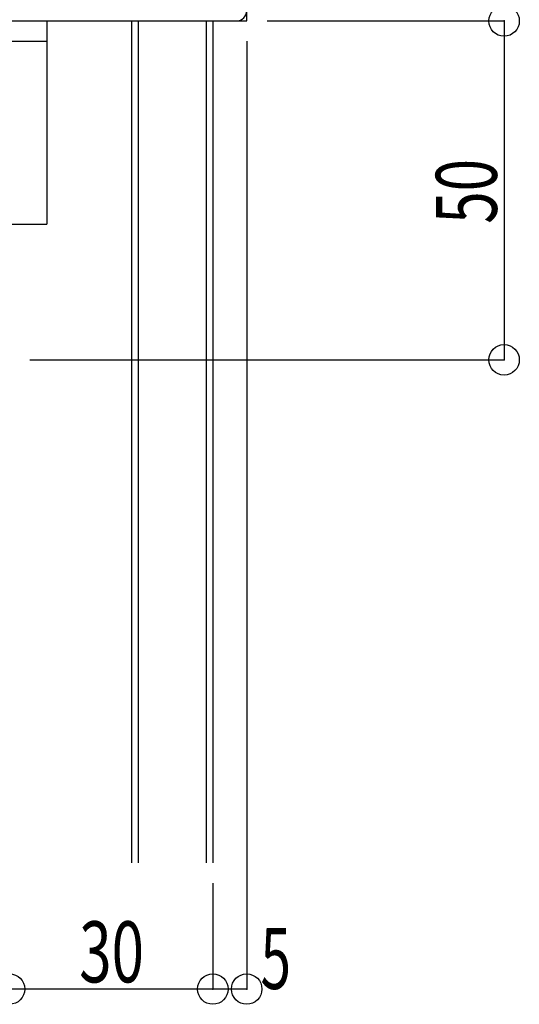
# Model space of a CAD drawing. Extents: x -210 to 210, y -148 to 148.
# Drawn here: x -101 to -77, y -109 to -61 of the extents above; entities that cross this region are included whole.
import ezdxf
from ezdxf.enums import TextEntityAlignment as Align

# ---------------------------------------------------------------- set-up
doc = ezdxf.new("R2010")
doc.units = 0
doc.header["$LTSCALE"] = 10
doc.header["$PDMODE"] = 32
doc.header["$PDSIZE"] = 1.5
doc.linetypes.add('DOT', pattern=[0.1125, 0.0625, -0.05])
for name, color, linetype in [('St', 127, 'CONTINUOUS'), ('型材断面', 47, 'CONTINUOUS'), ('寸法', 80, 'CONTINUOUS')]:
    doc.layers.add(name, color=color, linetype=linetype)
doc.styles.add('TextStyle03', font='MONOTXT', dxfattribs={"height": 1, "bigfont": 'BIGFONT'})

# ---------------------------------------------------------------- blocks, each defined once
blk = doc.blocks.new('*GRP_0013')
at = {"layer": 'St', "color": 47, "linetype": 'DOT'}
for p, q in [((-115.46316, -28.604233), (-115.96316, -28.882007)), ((-115.83816, -28.812565), (-115.83816, -30.395897)), ((-115.71316, -28.74312), (-115.71316, -30.465343)), ((-115.58816, -28.673675), (-115.58816, -30.534788)), ((-115.46316, -30.604233), (-115.96316, -30.326452))]:
    blk.add_line(p, q, dxfattribs=at)
at = {"layer": '型材断面', "color": 47, "linetype": 'CONTINUOUS'}
for p, q in [((-120.62981, -32.104237), (-120.62981, -27.604233)), ((-120.62981, -27.604233), (-115.46316, -27.604233)), ((-115.46316, -27.604233), (-115.46316, -30.937565)), ((-120.12981, -32.604237), (-120.12981, -28.104233)), ((-120.12981, -28.104233), (-115.96316, -28.104233)), ((-120.62981, -32.104237), (-128.963145, -32.104237)), ((-128.963145, -60.770897), (-128.963145, -32.104237)), ((-120.12981, -32.604237), (-128.463145, -32.604237)), ((-128.463145, -60.270897), (-128.463145, -32.604237)), ((-90.62982, -60.270897), (-90.62982, -54.104233)), ((-90.12982, -60.770897), (-90.12982, -54.104233)), ((-128.463145, -60.270897), (-90.62982, -60.270897)), ((-128.963145, -60.770897), (-90.12982, -60.770897))]:
    blk.add_line(p, q, dxfattribs=at)
at = {"layer": '型材断面', "linetype": 'CONTINUOUS'}
for p, q in [((-115.96316, -30.937565), (-115.96316, -28.104233)), ((-115.96316, -30.937565), (-115.46316, -30.937565)), ((-90.12982, -54.104233), (-90.62982, -54.104233)), ((-128.463145, -58.270897), (-128.963145, -58.270897)), ((-128.838145, -58.270897), (-128.838145, -60.270897)), ((-128.713145, -58.270897), (-128.713145, -60.270897)), ((-128.588145, -58.270897), (-128.588145, -60.270897)), ((-128.463145, -60.270897), (-128.963145, -60.270897))]:
    blk.add_line(p, q, dxfattribs=at)
at = {"layer": '型材断面', "color": 47, "linetype": 'CONTINUOUS'}
for centre, start, end in [((-120.129807, -28.104234), 90, 180), ((-128.463142, -32.604239), 90, 180), ((-120.629807, -32.104239), -90, 0), ((-128.463142, -60.2709), 180, 270), ((-90.629819, -60.2709), 270, 360)]:
    blk.add_arc(centre, 0.5, start, end, dxfattribs=at)
at = {"layer": '型材断面', "linetype": 'CONTINUOUS'}
blk.add_arc((-115.963158, -28.104232), 0.5, 0, 90, dxfattribs=at)
blk = doc.blocks.new('*DIM_0043')
at = {"layer": '寸法', "color": 0, "linetype": 'BYBLOCK'}
for p, q in [((-89.129822, -60.770892), (-77.469523, -60.770892)), ((-77.469523, -60.770892), (-77.469523, -77.437565)), ((-100.796487, -77.437565), (-77.469523, -77.437565))]:
    blk.add_line(p, q, dxfattribs=at)
at = {"layer": '寸法', "color": 0}
for p in [(-77.469523, -60.770892), (-77.469523, -77.437565)]:
    blk.add_point(p, dxfattribs=at)
at = {"layer": '寸法', "color": 0, "linetype": 'CONTINUOUS', "style": 'TextStyle03'}
blk.add_text('50', height=3, rotation=90, dxfattribs=at).set_placement((-77.825, -70.74375), (-77.825, -67.55625), align=Align.FIT)
blk = doc.blocks.new('*DIM_0044')
at = {"layer": '寸法', "color": 0, "linetype": 'BYBLOCK'}
for p, q in [((-101.796487, -103.17806), (-101.796487, -108.379355)), ((-91.796487, -103.17806), (-91.796487, -108.379355)), ((-91.796487, -108.379355), (-101.796487, -108.379355))]:
    blk.add_line(p, q, dxfattribs=at)
at = {"layer": '寸法', "color": 0}
blk.add_point((-101.796487, -108.379355), dxfattribs=at)
at = {"layer": '寸法', "color": 0, "linetype": 'CONTINUOUS', "style": 'TextStyle03'}
blk.add_text('30', height=3, dxfattribs=at).set_placement((-98.36875, -108.05), (-95.18125, -108.05), align=Align.FIT)
blk = doc.blocks.new('*DIM_0048')
at = {"layer": '寸法', "color": 0, "linetype": 'BYBLOCK'}
for p, q in [((-90.129822, -61.770892), (-90.129822, -108.379355)), ((-91.796487, -103.17806), (-91.796487, -108.379355)), ((-90.129822, -108.379355), (-91.796487, -108.379355))]:
    blk.add_line(p, q, dxfattribs=at)
at = {"layer": '寸法', "color": 0}
for p in [(-91.796487, -108.379355), (-90.129822, -108.379355)]:
    blk.add_point(p, dxfattribs=at)
at = {"layer": '寸法', "color": 0, "linetype": 'CONTINUOUS', "style": 'TextStyle03'}
blk.add_text('5', height=3, dxfattribs=at).set_placement((-89.45, -108.375), (-87.95, -108.375), align=Align.FIT)
blk = doc.blocks.new('*GRP_0041')
at = {"layer": 'St', "color": 127, "linetype": 'CONTINUOUS'}
for p, q in [((-119.963145, -60.770892), (-99.963145, -60.770892)), ((-119.963145, -60.770892), (-119.963145, -70.770892)), ((-115.428635, -60.770892), (-116.428635, -61.770892)), ((-114.957235, -60.770892), (-115.957235, -61.770892)), ((-104.28793, -60.770892), (-105.28793, -61.770892)), ((-103.81653, -60.770892), (-104.81653, -61.770892)), ((-99.963145, -60.770892), (-99.963145, -70.770892)), ((-119.963145, -61.770892), (-99.963145, -61.770892)), ((-119.963145, -70.770892), (-99.963145, -70.770892))]:
    blk.add_line(p, q, dxfattribs=at)

msp = doc.modelspace()

# ---------------------------------------------------------------- linework, layer by layer
at = {"layer": '型材断面', "linetype": 'CONTINUOUS'}
for p, q in [((-95.796487, -60.770897), (-95.796487, -102.17806)), ((-95.463152, -60.770897), (-95.463152, -102.17806)), ((-92.12982, -60.770897), (-92.12982, -102.17806)), ((-91.796487, -60.770897), (-91.796487, -102.17806))]:
    msp.add_line(p, q, dxfattribs=at)

# ---------------------------------------------------------------- block references
at = {"layer": 'St', "color": 127, "linetype": 'CONTINUOUS'}
msp.add_blockref('*GRP_0041', (0, 0), dxfattribs=at)
at = {"layer": '型材断面', "linetype": 'CONTINUOUS'}
msp.add_blockref('*GRP_0013', (0, 0), dxfattribs=at)
at = {"layer": '寸法', "linetype": 'CONTINUOUS'}
for name in ['*DIM_0043', '*DIM_0048', '*DIM_0044']:
    msp.add_blockref(name, (0, 0), dxfattribs=at)

doc.saveas('drawing.dxf')
